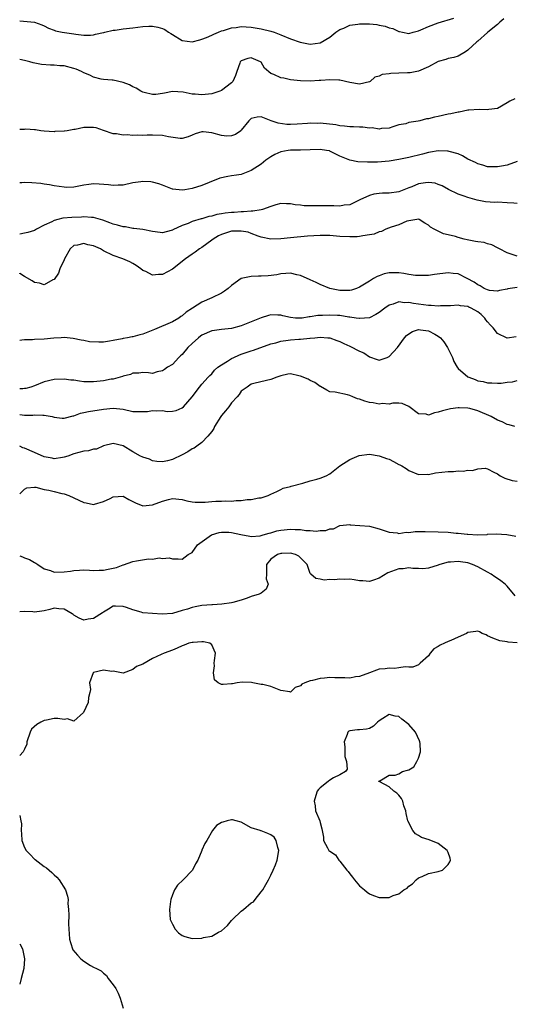
# Model space of a CAD drawing. Units: inches. Extents: x 2622000 to 2625000, y 1503000 to 1506000.
# Drawn here: x 2622000 to 2622100, y 1504298 to 1504498 of the extents above; entities that cross this region are included whole.
import ezdxf

# ---------------------------------------------------------------- set-up
doc = ezdxf.new("R2010")
doc.units = ezdxf.units.IN
doc.header["$MEASUREMENT"] = 0
doc.layers.add('LD26221503_2ft', color=133, linetype='Continuous')

msp = doc.modelspace()

# ---------------------------------------------------------------- linework, layer by layer
at = {"layer": 'LD26221503_2ft'}
for points, elevation in [([(2622000, 1504497.28), (2622003, 1504497), (2622004.5, 1504496.5), (2622005, 1504496.28), (2622005.82, 1504495.82), (2622007, 1504495.4), (2622007.27, 1504495.27), (2622008.62, 1504495), (2622011, 1504494.66), (2622011.41, 1504494.59), (2622013, 1504494.39), (2622014.4, 1504494.4), (2622015, 1504494.43), (2622015.4, 1504494.6), (2622017, 1504494.91), (2622017.06, 1504494.94), (2622017.29, 1504495), (2622019, 1504495.41), (2622019.42, 1504495.42), (2622021, 1504495.68), (2622023, 1504495.87), (2622024.02, 1504496.02), (2622025, 1504496.12), (2622026.2, 1504496.2), (2622027, 1504496.21), (2622028.02, 1504496.02), (2622029, 1504495.73), (2622029.5, 1504495.5), (2622030.22, 1504495), (2622030.71, 1504494.71), (2622031, 1504494.49), (2622033, 1504493.29), (2622035, 1504493.03), (2622036.55, 1504493.45), (2622037, 1504493.55), (2622037.92, 1504493.92), (2622039, 1504494.39), (2622039.41, 1504494.59), (2622040.35, 1504495), (2622041, 1504495.26), (2622041.35, 1504495.35), (2622043, 1504495.87), (2622043.96, 1504495.96), (2622045, 1504496.11), (2622047, 1504496), (2622049, 1504495.69), (2622051, 1504495.22), (2622051.67, 1504495), (2622053, 1504494.48), (2622055, 1504493.63), (2622056.95, 1504492.95), (2622059, 1504492.58), (2622061, 1504492.81), (2622063, 1504493.97), (2622064.21, 1504495), (2622065, 1504495.52), (2622065.82, 1504495.82), (2622067, 1504496.4), (2622068.63, 1504496.63), (2622069, 1504496.71), (2622071, 1504496.68), (2622072.54, 1504496.54), (2622073, 1504496.43), (2622074.21, 1504496.21), (2622075, 1504495.85), (2622075.73, 1504495.73), (2622077, 1504495.1), (2622077.1, 1504495.1), (2622077.7, 1504495), (2622079, 1504494.74), (2622079.89, 1504495), (2622081, 1504495.29), (2622081.48, 1504495.49), (2622083, 1504496.15), (2622085, 1504496.9), (2622088.15, 1504497.85)], 8130), ([(2622098.33, 1504497.67), (2622097.49, 1504497), (2622097, 1504496.54), (2622095.07, 1504495), (2622095, 1504494.91), (2622093, 1504493.15), (2622092.8, 1504493), (2622091, 1504491.31), (2622090.5, 1504491), (2622089, 1504490.13), (2622088.18, 1504489.82), (2622087, 1504489.63), (2622086.54, 1504489.46), (2622085, 1504489.02), (2622083, 1504487.97), (2622081, 1504487.1), (2622079.27, 1504486.73), (2622078.76, 1504486.76), (2622077, 1504486.68), (2622075.38, 1504486.62), (2622075, 1504486.56), (2622073.59, 1504486.41), (2622073, 1504486.06), (2622072.14, 1504485.86), (2622071.13, 1504485), (2622071, 1504484.92), (2622069, 1504484.43), (2622067, 1504484.78), (2622065, 1504485.24), (2622064.77, 1504485.23), (2622063, 1504485.3), (2622061.16, 1504485.16), (2622061, 1504485.15), (2622060.83, 1504485.17), (2622059, 1504485.04), (2622058.95, 1504485.05), (2622057, 1504485.1), (2622055, 1504485.33), (2622053.64, 1504485.64), (2622053, 1504485.72), (2622051.63, 1504486.37), (2622051, 1504486.61), (2622049.7, 1504487.7), (2622049, 1504488.91), (2622048.9, 1504489), (2622047, 1504489.77), (2622046.34, 1504489.66), (2622045, 1504489.18), (2622044.89, 1504489.11), (2622044.8, 1504489), (2622044.69, 1504488.69), (2622044.06, 1504487), (2622043.82, 1504486.18), (2622043.27, 1504485), (2622043, 1504484.74), (2622041, 1504483.12), (2622040.67, 1504483), (2622039.42, 1504482.58), (2622039, 1504482.47), (2622037, 1504482.27), (2622035.61, 1504482.39), (2622035, 1504482.4), (2622033.21, 1504482.79), (2622031, 1504482.95), (2622029.41, 1504482.59), (2622029, 1504482.52), (2622027.67, 1504482.33), (2622027, 1504482.33), (2622025.26, 1504482.74), (2622025, 1504482.82), (2622024.62, 1504483), (2622023.63, 1504483.63), (2622023, 1504483.89), (2622022.28, 1504484.28), (2622021, 1504484.79), (2622019, 1504485.24), (2622018.77, 1504485.23), (2622017, 1504485.39), (2622016.53, 1504485.47), (2622015, 1504485.83), (2622014.26, 1504486.26), (2622013, 1504486.77), (2622012.56, 1504487), (2622011.5, 1504487.5), (2622011, 1504487.64), (2622009, 1504488.15), (2622008.15, 1504488.15), (2622007, 1504488.31), (2622006.28, 1504488.28), (2622004.43, 1504488.43), (2622002.76, 1504488.76), (2622002.05, 1504489), (2622001, 1504489.27), (2622000, 1504489.44)], 8132), ([(2622100.52, 1504481.48), (2622099.54, 1504481), (2622099, 1504480.65), (2622097, 1504479.49), (2622095.28, 1504479.28), (2622095, 1504479.22), (2622093.31, 1504479.31), (2622091.19, 1504479.19), (2622091, 1504479.16), (2622089.21, 1504478.79), (2622089, 1504478.79), (2622087.57, 1504478.43), (2622087, 1504478.34), (2622085, 1504477.87), (2622084.24, 1504477.76), (2622083, 1504477.41), (2622082.57, 1504477.43), (2622081.26, 1504477), (2622080.92, 1504476.92), (2622079, 1504476.63), (2622078.42, 1504476.42), (2622077, 1504476.16), (2622075.78, 1504475.78), (2622075, 1504475.5), (2622073.46, 1504475.46), (2622073, 1504475.33), (2622071.59, 1504475.59), (2622071, 1504475.53), (2622069.7, 1504475.7), (2622069, 1504475.7), (2622067.78, 1504475.78), (2622067, 1504475.77), (2622065.94, 1504475.94), (2622065, 1504475.97), (2622064.16, 1504476.16), (2622061, 1504476.51), (2622060.49, 1504476.49), (2622059, 1504476.53), (2622058.47, 1504476.47), (2622056.32, 1504476.32), (2622055, 1504476.26), (2622054.27, 1504476.27), (2622052.5, 1504476.5), (2622051.03, 1504477), (2622049, 1504477.78), (2622048.25, 1504477.75), (2622047, 1504477.47), (2622046.54, 1504477), (2622045, 1504475.11), (2622044.89, 1504475), (2622043.8, 1504474.2), (2622043, 1504473.97), (2622042.08, 1504473.92), (2622041, 1504474.05), (2622039, 1504474.57), (2622037.23, 1504474.77), (2622037, 1504474.78), (2622035.64, 1504474.36), (2622035, 1504474.08), (2622034.22, 1504473.78), (2622033, 1504473.42), (2622032.58, 1504473.42), (2622030.23, 1504473.77), (2622029, 1504474.05), (2622027, 1504474.12), (2622025.9, 1504474.1), (2622025, 1504474.03), (2622023.91, 1504474.09), (2622023, 1504474.03), (2622021.84, 1504474.16), (2622021, 1504474.1), (2622019.66, 1504474.34), (2622019, 1504474.34), (2622017.05, 1504475.05), (2622015.55, 1504475.55), (2622015, 1504475.62), (2622013, 1504475.62), (2622011.25, 1504475.25), (2622011, 1504475.26), (2622009.65, 1504475), (2622009.08, 1504474.92), (2622009, 1504474.89), (2622007.17, 1504474.83), (2622007, 1504474.79), (2622005, 1504474.9), (2622004.3, 1504475), (2622003.19, 1504475.19), (2622003, 1504475.16), (2622001.28, 1504475.28), (2622001, 1504475.23), (2622000, 1504475.27)], 8134), ([(2622101, 1504468.77), (2622099, 1504467.99), (2622097.8, 1504467.8), (2622097, 1504467.65), (2622095.7, 1504467.7), (2622095, 1504467.7), (2622094.01, 1504468.01), (2622093, 1504468.26), (2622092.52, 1504468.52), (2622091, 1504469.25), (2622089.91, 1504469.91), (2622089, 1504470.29), (2622087.23, 1504470.77), (2622087, 1504470.86), (2622086.87, 1504470.87), (2622085, 1504470.9), (2622083.39, 1504470.61), (2622083, 1504470.56), (2622081.77, 1504470.23), (2622079, 1504469.55), (2622077, 1504469.13), (2622075, 1504468.81), (2622072.64, 1504468.64), (2622071, 1504468.62), (2622070.59, 1504468.59), (2622068.66, 1504468.66), (2622067, 1504469.02), (2622065, 1504469.85), (2622063, 1504470.85), (2622062.88, 1504470.88), (2622062.29, 1504471), (2622061, 1504471.19), (2622059, 1504471.09), (2622057, 1504471.07), (2622055, 1504471.08), (2622054.53, 1504471), (2622053, 1504470.69), (2622051.8, 1504470.2), (2622051, 1504469.71), (2622049.99, 1504469), (2622049, 1504468.23), (2622047, 1504466.91), (2622045.63, 1504466.37), (2622045, 1504466.14), (2622044.01, 1504465.99), (2622043, 1504465.82), (2622042.27, 1504465.73), (2622040.66, 1504465.34), (2622038.5, 1504464.5), (2622037, 1504463.9), (2622035, 1504463.25), (2622033.54, 1504463), (2622033, 1504462.92), (2622031.11, 1504463.11), (2622031, 1504463.13), (2622029.67, 1504463.67), (2622029, 1504463.96), (2622028.24, 1504464.24), (2622027, 1504464.56), (2622026.6, 1504464.6), (2622025, 1504464.67), (2622024.6, 1504464.6), (2622023, 1504464.41), (2622021, 1504463.96), (2622019.97, 1504463.97), (2622019, 1504463.85), (2622018.04, 1504464.04), (2622016.16, 1504464.16), (2622015, 1504464.21), (2622014.06, 1504464.06), (2622013, 1504463.94), (2622011.65, 1504463.65), (2622011, 1504463.56), (2622009.49, 1504463.49), (2622009, 1504463.51), (2622007, 1504463.8), (2622006.03, 1504464.03), (2622005, 1504464.16), (2622004.32, 1504464.32), (2622002.45, 1504464.44), (2622001, 1504464.46), (2622000.42, 1504464.42), (2622000, 1504464.43)], 8136), ([(2622101, 1504460.21), (2622100.32, 1504460.32), (2622099, 1504460.37), (2622097, 1504460.47), (2622096.45, 1504460.45), (2622094.57, 1504460.57), (2622092.9, 1504460.9), (2622091, 1504461.45), (2622090.28, 1504461.72), (2622089, 1504462.12), (2622087.04, 1504463.05), (2622085.79, 1504463.79), (2622085, 1504464.1), (2622084.33, 1504464.33), (2622083, 1504464.48), (2622082.41, 1504464.41), (2622081, 1504464.19), (2622079.6, 1504463.6), (2622079, 1504463.39), (2622077, 1504462.58), (2622075, 1504462.32), (2622073.69, 1504462.31), (2622073, 1504462.27), (2622071.88, 1504462.12), (2622071, 1504461.87), (2622069.03, 1504461), (2622067, 1504459.98), (2622065.86, 1504459.86), (2622065, 1504459.66), (2622063.76, 1504459.76), (2622063, 1504459.73), (2622061, 1504459.77), (2622059.73, 1504459.73), (2622059, 1504459.76), (2622057.78, 1504459.78), (2622057, 1504459.88), (2622055.96, 1504459.96), (2622055, 1504460.16), (2622054.16, 1504460.16), (2622053, 1504460.26), (2622051.98, 1504459.98), (2622051, 1504459.65), (2622049.27, 1504459), (2622049.06, 1504458.94), (2622047.32, 1504458.68), (2622047, 1504458.68), (2622045.45, 1504458.55), (2622045, 1504458.56), (2622043.57, 1504458.43), (2622043, 1504458.4), (2622041.74, 1504458.26), (2622041, 1504458.12), (2622040.02, 1504457.98), (2622039, 1504457.69), (2622038.41, 1504457.59), (2622037, 1504457.15), (2622036.88, 1504457.12), (2622035, 1504456.55), (2622034.2, 1504456.2), (2622033, 1504455.79), (2622031.1, 1504454.9), (2622031, 1504454.83), (2622030.75, 1504454.75), (2622029, 1504454.31), (2622027.51, 1504454.49), (2622027, 1504454.54), (2622025, 1504454.94), (2622023.19, 1504455.19), (2622023, 1504455.18), (2622021.47, 1504455.47), (2622021, 1504455.47), (2622019.84, 1504455.84), (2622019, 1504456.03), (2622018.33, 1504456.33), (2622016.87, 1504456.87), (2622015, 1504457.42), (2622014.59, 1504457.41), (2622013, 1504457.51), (2622012.54, 1504457.46), (2622010.61, 1504457.39), (2622008.75, 1504457.25), (2622007.74, 1504457), (2622007, 1504456.8), (2622006.51, 1504456.51), (2622005, 1504455.8), (2622003.44, 1504455), (2622003, 1504454.75), (2622001.63, 1504454.37), (2622001, 1504454.18), (2622000, 1504454)], 8138), ([(2622101, 1504449.55), (2622099, 1504450.25), (2622097.4, 1504451), (2622097.16, 1504451.16), (2622097, 1504451.23), (2622095.86, 1504451.86), (2622095, 1504452.05), (2622094.29, 1504452.29), (2622093, 1504452.44), (2622092.55, 1504452.55), (2622090.85, 1504452.85), (2622090.25, 1504453), (2622089, 1504453.35), (2622088.48, 1504453.52), (2622087, 1504453.89), (2622086.06, 1504454.06), (2622084.13, 1504455), (2622083.4, 1504455.4), (2622083, 1504455.85), (2622082.24, 1504456.24), (2622081.13, 1504457), (2622081, 1504457.05), (2622080.97, 1504457.03), (2622080.61, 1504457), (2622079, 1504456.72), (2622078.63, 1504456.63), (2622077, 1504455.91), (2622075.42, 1504455.42), (2622074.36, 1504455), (2622073.47, 1504454.53), (2622073, 1504454.47), (2622071.99, 1504454.01), (2622071, 1504453.84), (2622069.68, 1504453.68), (2622069, 1504453.52), (2622068.52, 1504453.48), (2622067, 1504453.44), (2622065, 1504453.55), (2622063, 1504453.73), (2622061, 1504453.76), (2622058.43, 1504453.57), (2622055, 1504453.25), (2622053, 1504453.03), (2622051, 1504452.98), (2622049, 1504453.41), (2622048.4, 1504453.6), (2622047, 1504454.16), (2622046.39, 1504454.39), (2622045, 1504454.64), (2622043.41, 1504454.59), (2622043, 1504454.59), (2622041.77, 1504454.23), (2622041, 1504453.95), (2622040.34, 1504453.66), (2622039.27, 1504453), (2622039, 1504452.77), (2622037, 1504451.3), (2622036.52, 1504451), (2622035.64, 1504450.36), (2622035, 1504449.96), (2622033.68, 1504449), (2622031, 1504446.89), (2622029, 1504445.81), (2622028.2, 1504445.8), (2622027, 1504445.67), (2622025.6, 1504446.4), (2622025, 1504446.64), (2622024.58, 1504447), (2622023.65, 1504447.65), (2622023, 1504448.07), (2622022.37, 1504448.37), (2622020.96, 1504449), (2622019, 1504449.65), (2622017, 1504450.66), (2622016.38, 1504451), (2622015, 1504451.62), (2622013.85, 1504451.85), (2622013, 1504452.09), (2622011.76, 1504451.76), (2622011, 1504451.69), (2622010.23, 1504451), (2622009.09, 1504449), (2622009, 1504448.78), (2622008.18, 1504447), (2622007.88, 1504446.12), (2622007, 1504444.84), (2622006.72, 1504444.72), (2622005, 1504443.73), (2622004.05, 1504444.05), (2622003, 1504444.22), (2622002.53, 1504444.53), (2622001, 1504445.45), (2622000.06, 1504446.06), (2622000, 1504446.1)], 8140), ([(2622101, 1504443.18), (2622099.09, 1504442.91), (2622099, 1504442.87), (2622097.42, 1504442.58), (2622097, 1504442.46), (2622095.41, 1504442.59), (2622095, 1504442.7), (2622094.34, 1504443), (2622093.52, 1504443.52), (2622093, 1504443.71), (2622092.29, 1504444.29), (2622090.84, 1504445), (2622089, 1504445.93), (2622088, 1504446), (2622087, 1504446.14), (2622084.19, 1504445.81), (2622083, 1504445.64), (2622082.39, 1504445.61), (2622081, 1504445.6), (2622080.36, 1504445.64), (2622079, 1504445.84), (2622078.03, 1504446.03), (2622077, 1504446.16), (2622075.83, 1504446.17), (2622075, 1504446.14), (2622074.03, 1504445.97), (2622073, 1504445.56), (2622072.56, 1504445.44), (2622071.87, 1504445), (2622071, 1504444.49), (2622069.64, 1504443.64), (2622069, 1504443.27), (2622068.36, 1504443), (2622067.34, 1504442.66), (2622067, 1504442.58), (2622065, 1504442.55), (2622062.96, 1504443), (2622061, 1504443.82), (2622060.22, 1504444.22), (2622059, 1504444.71), (2622058.81, 1504444.81), (2622058.35, 1504445), (2622057, 1504445.59), (2622056.24, 1504445.76), (2622055, 1504446.07), (2622054.04, 1504446.04), (2622053, 1504445.97), (2622052.21, 1504445.79), (2622050.42, 1504445.58), (2622049, 1504445.49), (2622048.5, 1504445.5), (2622047, 1504445.41), (2622045, 1504445), (2622043, 1504443.61), (2622042.31, 1504443), (2622041.58, 1504442.42), (2622041, 1504442.07), (2622039, 1504441.06), (2622037, 1504440.23), (2622035.11, 1504439), (2622033.8, 1504438.2), (2622033, 1504437.47), (2622032.71, 1504437.29), (2622032.29, 1504437), (2622031, 1504436.25), (2622027.34, 1504434.66), (2622025, 1504433.72), (2622024.41, 1504433.59), (2622023, 1504433.2), (2622022.82, 1504433.18), (2622021.86, 1504433), (2622021, 1504432.87), (2622020.79, 1504432.79), (2622019, 1504432.46), (2622018.27, 1504432.27), (2622017, 1504432.1), (2622016.07, 1504432.07), (2622014.18, 1504432.18), (2622013, 1504432.41), (2622012.49, 1504432.49), (2622010.86, 1504432.86), (2622009, 1504433.06), (2622008.41, 1504433), (2622006.91, 1504432.91), (2622005, 1504432.73), (2622003, 1504432.67), (2622002.6, 1504432.6), (2622001, 1504432.59), (2622000.47, 1504432.47), (2622000, 1504432.46)], 8142), ([(2622100.83, 1504433.17), (2622099, 1504432.92), (2622097, 1504433.86), (2622096.12, 1504435), (2622095.56, 1504435.56), (2622095, 1504436.2), (2622094.64, 1504436.64), (2622094.47, 1504437), (2622093.69, 1504437.69), (2622093, 1504438.25), (2622091.69, 1504439), (2622091.21, 1504439.21), (2622091, 1504439.33), (2622089.47, 1504439.47), (2622089, 1504439.63), (2622087.48, 1504439.48), (2622087, 1504439.46), (2622085.44, 1504439.44), (2622085, 1504439.38), (2622083.53, 1504439.53), (2622083, 1504439.53), (2622081, 1504439.81), (2622079.94, 1504439.94), (2622079, 1504440.13), (2622078.11, 1504440.11), (2622077, 1504440.26), (2622075.84, 1504439.84), (2622075, 1504439.62), (2622074.15, 1504439), (2622073, 1504438.13), (2622072.32, 1504437.68), (2622071, 1504437.05), (2622069, 1504436.89), (2622068.92, 1504436.92), (2622068.35, 1504437), (2622067, 1504437.18), (2622066.81, 1504437.19), (2622065, 1504437.48), (2622064.5, 1504437.5), (2622063, 1504437.59), (2622061.48, 1504437.48), (2622060.52, 1504437.48), (2622059, 1504437.21), (2622058.77, 1504437.23), (2622057.38, 1504437), (2622056.95, 1504436.95), (2622055.97, 1504437), (2622055, 1504437.07), (2622053.46, 1504437.46), (2622053, 1504437.6), (2622052.41, 1504437.59), (2622051, 1504437.66), (2622050.52, 1504437.48), (2622049, 1504437.01), (2622045.66, 1504435.66), (2622045, 1504435.41), (2622043, 1504434.86), (2622041, 1504434.68), (2622039.54, 1504434.46), (2622039, 1504434.4), (2622037, 1504433.52), (2622036.69, 1504433.31), (2622036.32, 1504433), (2622035, 1504431.83), (2622034.16, 1504431), (2622033, 1504429.62), (2622032.67, 1504429.33), (2622032.34, 1504429), (2622031, 1504427.6), (2622030.03, 1504427), (2622029.42, 1504426.58), (2622029, 1504426.25), (2622027.94, 1504426.06), (2622027, 1504425.77), (2622026.14, 1504425.86), (2622025, 1504425.91), (2622024.2, 1504425.8), (2622023, 1504425.8), (2622022.49, 1504425.51), (2622021, 1504425.18), (2622020.88, 1504425.12), (2622019, 1504424.62), (2622018.56, 1504424.56), (2622017, 1504424.24), (2622015, 1504424.02), (2622014.02, 1504424.02), (2622013, 1504424.07), (2622012.16, 1504424.16), (2622011, 1504424.36), (2622010.41, 1504424.41), (2622009, 1504424.62), (2622007, 1504424.52), (2622005, 1504424.02), (2622003, 1504423.25), (2622002.27, 1504423), (2622001.27, 1504422.73), (2622001, 1504422.67), (2622000.66, 1504422.66), (2622000, 1504422.62)], 8144), ([(2622000, 1504417.44), (2622001, 1504417.3), (2622002.69, 1504417.31), (2622003, 1504417.35), (2622004.71, 1504417.29), (2622005, 1504417.32), (2622006.62, 1504417), (2622007, 1504416.9), (2622008.66, 1504416.66), (2622009, 1504416.66), (2622010.84, 1504417.16), (2622011, 1504417.17), (2622012.32, 1504417.68), (2622013, 1504417.8), (2622013.97, 1504418.03), (2622017, 1504418.53), (2622019, 1504418.72), (2622021, 1504418.48), (2622023, 1504418.06), (2622024, 1504418), (2622025, 1504418.01), (2622025.96, 1504418.04), (2622027, 1504418.23), (2622027.86, 1504418.14), (2622029, 1504418.22), (2622029.94, 1504418.06), (2622031, 1504418.08), (2622031.77, 1504418.23), (2622033, 1504418.76), (2622033.27, 1504419), (2622035, 1504421), (2622036.52, 1504423), (2622037, 1504423.59), (2622038.28, 1504425), (2622038.64, 1504425.36), (2622039, 1504425.7), (2622039.55, 1504426.45), (2622040.24, 1504427), (2622041, 1504427.52), (2622042.22, 1504428.22), (2622043, 1504428.75), (2622043.49, 1504429), (2622044.51, 1504429.49), (2622045, 1504429.63), (2622047, 1504430.35), (2622047.5, 1504430.5), (2622051, 1504431.73), (2622051.98, 1504431.98), (2622053, 1504432.3), (2622054.49, 1504432.49), (2622055, 1504432.57), (2622056.7, 1504432.7), (2622057, 1504432.69), (2622058.9, 1504432.9), (2622059, 1504432.9), (2622059.93, 1504433), (2622061, 1504433.1), (2622062.54, 1504433), (2622063, 1504432.96), (2622064.41, 1504432.41), (2622065, 1504432.23), (2622065.8, 1504431.8), (2622067, 1504431.28), (2622069, 1504430.25), (2622069.9, 1504429.9), (2622071, 1504429.1), (2622072.61, 1504428.61), (2622073, 1504428.44), (2622074.62, 1504429), (2622074.89, 1504429.11), (2622075, 1504429.18), (2622076.74, 1504431), (2622078.14, 1504433), (2622078.55, 1504433.45), (2622079, 1504433.79), (2622079.74, 1504434.26), (2622081, 1504434.65), (2622081.37, 1504434.63), (2622083, 1504434.42), (2622084.3, 1504433.7), (2622085, 1504433.34), (2622085.42, 1504433), (2622086.15, 1504432.15), (2622086.89, 1504431), (2622087.87, 1504429), (2622088.18, 1504428.18), (2622088.82, 1504427), (2622089, 1504426.77), (2622091, 1504425.08), (2622091.16, 1504425), (2622092.5, 1504424.5), (2622093, 1504424.27), (2622094.12, 1504424.12), (2622095, 1504423.85), (2622095.84, 1504423.84), (2622097, 1504423.77), (2622097.79, 1504423.79), (2622099, 1504424.01), (2622100.08, 1504424.08), (2622101, 1504424.34)], 8146), ([(2622100.54, 1504415), (2622099.35, 1504415.35), (2622099, 1504415.38), (2622097.95, 1504415.95), (2622097, 1504416.27), (2622095.75, 1504417), (2622093, 1504418.17), (2622091.37, 1504418.63), (2622091, 1504418.71), (2622089.21, 1504418.79), (2622089, 1504418.78), (2622087.45, 1504418.55), (2622085.82, 1504418.18), (2622085, 1504417.88), (2622084.21, 1504417.79), (2622083, 1504417.32), (2622082.54, 1504417.46), (2622081, 1504417.56), (2622079, 1504419.02), (2622077.65, 1504419.65), (2622077, 1504419.72), (2622075.73, 1504419.73), (2622075, 1504419.52), (2622073.63, 1504419.63), (2622073, 1504419.54), (2622071.78, 1504419.78), (2622071, 1504419.88), (2622070.1, 1504420.1), (2622069, 1504420.51), (2622068.59, 1504420.59), (2622067.64, 1504421), (2622067, 1504421.31), (2622066.56, 1504421.44), (2622064.08, 1504421.92), (2622063, 1504422), (2622062.33, 1504422.33), (2622061.07, 1504423.07), (2622061, 1504423.09), (2622059.93, 1504423.93), (2622059, 1504424.33), (2622058.57, 1504424.57), (2622057, 1504425.21), (2622056.71, 1504425.29), (2622055, 1504425.64), (2622054.42, 1504425.58), (2622053, 1504425.29), (2622052.8, 1504425.2), (2622052.18, 1504425), (2622051, 1504424.51), (2622047.78, 1504423.78), (2622047, 1504423.55), (2622046.18, 1504423), (2622045, 1504422.13), (2622044.53, 1504421.47), (2622044.15, 1504421), (2622043, 1504419.77), (2622042.45, 1504419), (2622041.82, 1504418.18), (2622041, 1504417.21), (2622040.84, 1504417), (2622039.57, 1504415), (2622039.43, 1504414.57), (2622039, 1504413.96), (2622038.23, 1504413), (2622037, 1504411.73), (2622035.96, 1504411), (2622035.43, 1504410.57), (2622035, 1504410.45), (2622034.16, 1504409.84), (2622033, 1504409.26), (2622031, 1504408.32), (2622030.01, 1504408.01), (2622029, 1504407.84), (2622027.87, 1504407.87), (2622027, 1504408.01), (2622026.34, 1504408.34), (2622025, 1504408.79), (2622024.86, 1504408.86), (2622024.54, 1504409), (2622023, 1504409.85), (2622021, 1504411.05), (2622019, 1504411.54), (2622017, 1504411.05), (2622015.6, 1504410.4), (2622015, 1504410.37), (2622013.94, 1504410.06), (2622013, 1504409.98), (2622011, 1504409.45), (2622009.79, 1504409), (2622009, 1504408.74), (2622008.71, 1504408.71), (2622007, 1504408.44), (2622006.57, 1504408.57), (2622005, 1504408.86), (2622003, 1504409.73), (2622001, 1504410.57), (2622000.67, 1504410.67), (2622000, 1504411)], 8148), ([(2622000, 1504401.31), (2622001, 1504402.29), (2622001.44, 1504402.56), (2622003, 1504402.68), (2622003.31, 1504402.69), (2622005, 1504402.21), (2622005.95, 1504402.05), (2622007, 1504401.78), (2622008.59, 1504401.41), (2622009, 1504401.35), (2622010, 1504401), (2622011, 1504400.54), (2622012.02, 1504400.02), (2622013, 1504399.6), (2622013.48, 1504399.48), (2622015, 1504399.17), (2622015.22, 1504399.22), (2622017, 1504399.74), (2622018.37, 1504400.37), (2622019, 1504400.69), (2622021, 1504400.83), (2622022.18, 1504400.18), (2622023, 1504399.79), (2622023.49, 1504399.49), (2622025, 1504398.91), (2622027, 1504399.08), (2622029, 1504399.85), (2622030.21, 1504400.21), (2622031, 1504400.4), (2622033, 1504400.2), (2622033.93, 1504399.93), (2622035, 1504399.73), (2622035.63, 1504399.63), (2622037.63, 1504399.63), (2622039, 1504399.8), (2622039.81, 1504399.81), (2622041, 1504399.87), (2622041.89, 1504399.89), (2622043, 1504399.86), (2622043.96, 1504399.96), (2622045, 1504399.97), (2622046.17, 1504400.17), (2622047, 1504400.19), (2622048.53, 1504400.53), (2622049, 1504400.53), (2622050.44, 1504401), (2622050.84, 1504401.16), (2622051, 1504401.27), (2622052.21, 1504401.79), (2622053, 1504402.23), (2622053.52, 1504402.48), (2622055, 1504402.83), (2622055.11, 1504402.89), (2622057.47, 1504403.47), (2622059, 1504403.98), (2622060.31, 1504404.31), (2622061, 1504404.53), (2622062.21, 1504405), (2622063, 1504405.39), (2622065, 1504407), (2622067, 1504408.32), (2622068.91, 1504409.09), (2622071, 1504409.35), (2622073, 1504409.07), (2622073.22, 1504409), (2622074.49, 1504408.49), (2622075, 1504408.33), (2622075.9, 1504407.9), (2622077, 1504407.31), (2622077.21, 1504407.21), (2622077.58, 1504407), (2622078.45, 1504406.45), (2622079, 1504406.05), (2622081, 1504405.23), (2622082.71, 1504405.29), (2622083, 1504405.28), (2622084.4, 1504405.6), (2622087, 1504405.88), (2622088.11, 1504405.89), (2622089, 1504405.98), (2622090.04, 1504405.96), (2622091, 1504406.15), (2622091.91, 1504406.09), (2622093, 1504406.43), (2622094.52, 1504406.52), (2622095, 1504406.38), (2622096.27, 1504405.73), (2622097, 1504405.39), (2622097.55, 1504405), (2622098.53, 1504404.53), (2622100.02, 1504404.01), (2622101, 1504403.91)], 8150), ([(2622000, 1504388.78), (2622000.54, 1504388.54), (2622001, 1504388.35), (2622001.98, 1504387.98), (2622003, 1504387.4), (2622003.28, 1504387.28), (2622003.68, 1504387), (2622005, 1504386.14), (2622006.23, 1504385.77), (2622007, 1504385.47), (2622009, 1504385.48), (2622010.35, 1504385.65), (2622011, 1504385.8), (2622012.16, 1504385.84), (2622013, 1504385.91), (2622014.15, 1504385.85), (2622015, 1504385.77), (2622016.15, 1504385.85), (2622017, 1504385.85), (2622017.98, 1504386.02), (2622019, 1504386.26), (2622019.63, 1504386.37), (2622021, 1504386.9), (2622021.09, 1504386.91), (2622023, 1504387.59), (2622023.74, 1504387.74), (2622026.13, 1504388.13), (2622027, 1504388.1), (2622028.34, 1504388.34), (2622029, 1504388.21), (2622030.35, 1504388.35), (2622031, 1504388.13), (2622032.15, 1504388.15), (2622033, 1504388.06), (2622034.2, 1504389), (2622035, 1504389.45), (2622036.11, 1504391), (2622038.95, 1504393), (2622040.52, 1504393.48), (2622041, 1504393.55), (2622042.47, 1504393.53), (2622043, 1504393.5), (2622044.93, 1504393.07), (2622046.71, 1504392.71), (2622047, 1504392.7), (2622048.84, 1504392.84), (2622049, 1504392.87), (2622049.46, 1504393), (2622050.63, 1504393.37), (2622051, 1504393.43), (2622052.21, 1504393.79), (2622053, 1504393.93), (2622055, 1504394.15), (2622055.93, 1504394.07), (2622057, 1504394.09), (2622058.09, 1504393.91), (2622059, 1504393.91), (2622060.23, 1504393.77), (2622061, 1504393.88), (2622062.14, 1504393.86), (2622063, 1504394.24), (2622063.75, 1504394.25), (2622065, 1504394.88), (2622067, 1504395.1), (2622067.07, 1504395.07), (2622069.07, 1504394.93), (2622071, 1504394.74), (2622073, 1504394.22), (2622075, 1504393.54), (2622076.61, 1504393.39), (2622077, 1504393.31), (2622078.47, 1504393.53), (2622079, 1504393.5), (2622080.33, 1504393.67), (2622081, 1504393.66), (2622082.32, 1504393.68), (2622085, 1504393.61), (2622087, 1504393.53), (2622088.62, 1504393.38), (2622089, 1504393.38), (2622090.85, 1504393.15), (2622091, 1504393.17), (2622092.98, 1504393.02), (2622094.89, 1504393.11), (2622095, 1504393.13), (2622096.76, 1504393.24), (2622098.94, 1504393.06), (2622100.77, 1504392.77)], 8152), ([(2622100.61, 1504380.61), (2622099, 1504382.62), (2622098.56, 1504383), (2622097.67, 1504383.67), (2622097, 1504384.15), (2622096.46, 1504384.46), (2622095.74, 1504385), (2622095, 1504385.44), (2622093, 1504386.55), (2622091.93, 1504387), (2622091, 1504387.31), (2622089.5, 1504387.5), (2622089, 1504387.62), (2622087.44, 1504387.44), (2622087, 1504387.45), (2622085.33, 1504387), (2622085.09, 1504386.91), (2622085, 1504386.86), (2622083, 1504386.23), (2622081.87, 1504386.13), (2622081, 1504386.21), (2622079.82, 1504386.18), (2622079, 1504386.32), (2622077.88, 1504386.12), (2622077, 1504386.09), (2622074.73, 1504385.27), (2622073, 1504384.2), (2622071.83, 1504383.83), (2622071, 1504383.53), (2622069.69, 1504383.69), (2622069, 1504383.69), (2622067.89, 1504383.89), (2622067, 1504383.99), (2622065.97, 1504383.97), (2622065, 1504384.05), (2622063.89, 1504383.89), (2622063, 1504383.97), (2622061.81, 1504383.81), (2622061, 1504384.03), (2622060.14, 1504384.14), (2622059.1, 1504385), (2622059, 1504385.16), (2622058.38, 1504387), (2622057.7, 1504387.7), (2622057, 1504388.32), (2622056.65, 1504388.65), (2622056.03, 1504389), (2622055, 1504389.26), (2622053.25, 1504389.25), (2622053, 1504389.22), (2622052.38, 1504389), (2622051, 1504388.05), (2622050.09, 1504387), (2622050.12, 1504385.88), (2622050.08, 1504385), (2622050.07, 1504384.07), (2622050.45, 1504383), (2622050.04, 1504381.96), (2622049, 1504381.21), (2622048.89, 1504381.11), (2622048.61, 1504381), (2622047, 1504380.49), (2622046.19, 1504380.19), (2622045, 1504379.77), (2622043.31, 1504379.31), (2622043, 1504379.2), (2622041.04, 1504378.96), (2622039.18, 1504378.82), (2622039, 1504378.82), (2622037, 1504378.66), (2622035.62, 1504378.38), (2622035, 1504378.29), (2622034.04, 1504377.96), (2622033, 1504377.65), (2622031, 1504377.08), (2622028.93, 1504376.93), (2622027, 1504377.02), (2622025, 1504377.21), (2622024.65, 1504377.35), (2622023, 1504377.78), (2622021.72, 1504378.28), (2622021, 1504378.5), (2622019.43, 1504378.57), (2622019, 1504378.52), (2622018.06, 1504377.94), (2622017, 1504377.34), (2622016.83, 1504377.17), (2622015, 1504376.02), (2622013.89, 1504375.89), (2622013, 1504375.72), (2622012.11, 1504376.11), (2622011, 1504376.72), (2622010.83, 1504376.83), (2622010.65, 1504377), (2622009, 1504377.93), (2622007.98, 1504378.02), (2622007, 1504378.15), (2622006.11, 1504377.89), (2622005, 1504377.61), (2622004.48, 1504377.52), (2622003, 1504377.3), (2622002.64, 1504377.36), (2622001, 1504377.48), (2622000, 1504377.42)], 8154), ([(2622101, 1504371.08), (2622099.21, 1504371.21), (2622099, 1504371.29), (2622097.48, 1504371.48), (2622096.06, 1504372.06), (2622095, 1504372.54), (2622094.7, 1504372.7), (2622093.87, 1504373), (2622093.34, 1504373.34), (2622093, 1504373.45), (2622092.63, 1504373.37), (2622091, 1504373.18), (2622090.73, 1504373), (2622089, 1504372.24), (2622087.57, 1504371.57), (2622087, 1504371.34), (2622086.23, 1504371), (2622085.35, 1504370.65), (2622085, 1504370.38), (2622084.09, 1504369.91), (2622083.37, 1504369), (2622083, 1504368.49), (2622081.3, 1504367), (2622081.19, 1504366.81), (2622081, 1504366.66), (2622079.83, 1504366.17), (2622079, 1504366.16), (2622078.25, 1504366.25), (2622077, 1504366), (2622076.13, 1504365.87), (2622075, 1504365.95), (2622074.18, 1504365.82), (2622073, 1504365.74), (2622072.47, 1504365.53), (2622071, 1504365.03), (2622069, 1504364.26), (2622068.18, 1504364.18), (2622067, 1504363.96), (2622066.01, 1504364), (2622064.01, 1504364.01), (2622063, 1504364.04), (2622061.9, 1504363.9), (2622061, 1504363.89), (2622059.45, 1504363.45), (2622059, 1504363.42), (2622057.91, 1504363), (2622057.28, 1504362.72), (2622057, 1504362.35), (2622055.96, 1504362.04), (2622055, 1504361.1), (2622054.87, 1504361.13), (2622053, 1504361.43), (2622051, 1504362.25), (2622049.38, 1504362.62), (2622049, 1504362.67), (2622047.32, 1504363), (2622047.04, 1504363.04), (2622045.14, 1504363.14), (2622044.19, 1504363), (2622043.22, 1504362.78), (2622043, 1504362.79), (2622041.34, 1504362.66), (2622041, 1504362.62), (2622040.3, 1504363), (2622039.57, 1504363.57), (2622039.37, 1504365), (2622039.58, 1504366.42), (2622039.5, 1504367), (2622039.54, 1504367.54), (2622039.73, 1504369), (2622039, 1504370.72), (2622038.62, 1504371), (2622037.32, 1504371.32), (2622037, 1504371.32), (2622035.2, 1504371.2), (2622035, 1504371.17), (2622034.34, 1504371), (2622033.38, 1504370.62), (2622033, 1504370.5), (2622031.99, 1504370.01), (2622031, 1504369.58), (2622029.37, 1504369), (2622028.73, 1504368.73), (2622027, 1504367.93), (2622025, 1504366.78), (2622023.7, 1504366.3), (2622023, 1504365.68), (2622021, 1504364.98), (2622019, 1504365.35), (2622018.7, 1504365.3), (2622017, 1504365.57), (2622015, 1504365.08), (2622014.91, 1504365), (2622014.2, 1504363), (2622014.39, 1504361.61), (2622014.27, 1504361), (2622013.99, 1504359.99), (2622013.89, 1504359), (2622012.93, 1504357), (2622011, 1504355.2), (2622009.68, 1504355.68), (2622009, 1504355.52), (2622007.78, 1504355.78), (2622007, 1504355.72), (2622005.44, 1504355.44), (2622005, 1504355.35), (2622004.32, 1504355), (2622003.47, 1504354.53), (2622002.42, 1504353.58), (2622002.12, 1504353), (2622001.46, 1504351), (2622001.44, 1504350.56), (2622001, 1504349.53), (2622000.71, 1504349), (2622000, 1504348.26)], 8156), ([(2622000, 1504336.09), (2622000.05, 1504336.05), (2622000.25, 1504335), (2622000.38, 1504334.38), (2622000.31, 1504333), (2622000.37, 1504332.37), (2622000.44, 1504331), (2622001, 1504329.6), (2622001.34, 1504329), (2622002.13, 1504328.13), (2622003, 1504327.24), (2622003.15, 1504327.15), (2622005, 1504325.75), (2622005.47, 1504325.47), (2622006.52, 1504324.52), (2622007, 1504324.02), (2622007.54, 1504323.54), (2622008.03, 1504323), (2622009.31, 1504321), (2622009.69, 1504319.69), (2622009.83, 1504319), (2622009.81, 1504318.19), (2622009.91, 1504317), (2622009.95, 1504315.95), (2622009.89, 1504314.11), (2622009.95, 1504313), (2622010.06, 1504312.06), (2622010.14, 1504311), (2622010.3, 1504310.3), (2622010.82, 1504308.82), (2622011.73, 1504307.73), (2622012.43, 1504307), (2622013, 1504306.5), (2622014.37, 1504305.63), (2622015, 1504305.27), (2622015.58, 1504305), (2622016.57, 1504304.57), (2622017, 1504304.09), (2622017.62, 1504303.62), (2622017.97, 1504303), (2622019, 1504301.75), (2622019.51, 1504301), (2622020.01, 1504300.01), (2622020.43, 1504299), (2622021.01, 1504297)], 8156), ([(2622000, 1504310.03), (2622000.56, 1504309), (2622001, 1504307), (2622000.83, 1504305), (2622000.28, 1504303), (2622000, 1504301.84)], 8154)]:
    msp.add_lwpolyline(points, dxfattribs=dict(at, elevation=elevation))
at = {"layer": 'LD26221503_2ft', "elevation": 8158}
for points in [[(2622070.02, 1504321), (2622070.53, 1504320.53), (2622071, 1504320.21), (2622071.81, 1504319.81), (2622073, 1504319.45), (2622073.46, 1504319.46), (2622075, 1504319.41), (2622075.81, 1504319.81), (2622077, 1504320.2), (2622078.03, 1504321), (2622078.64, 1504321.36), (2622079, 1504321.75), (2622079.79, 1504322.21), (2622080.51, 1504323), (2622081, 1504323.44), (2622081.7, 1504323.7), (2622083, 1504324.28), (2622085, 1504324.68), (2622085.82, 1504325), (2622087, 1504326.1), (2622087.34, 1504326.66), (2622087.45, 1504327), (2622087.4, 1504327.4), (2622087, 1504328.59), (2622086.82, 1504329), (2622085, 1504330.4), (2622083.11, 1504331.11), (2622081.58, 1504331.58), (2622081, 1504331.99), (2622080.35, 1504332.35), (2622079.8, 1504333), (2622078.85, 1504334.85), (2622078.84, 1504335), (2622078.47, 1504336.47), (2622078.37, 1504337), (2622078, 1504338), (2622077.76, 1504339), (2622077.54, 1504339.54), (2622077, 1504340.17), (2622076.6, 1504340.6), (2622075.95, 1504341), (2622075, 1504341.91), (2622073.09, 1504342.91), (2622072.95, 1504343), (2622073, 1504343.1), (2622073.12, 1504343.12), (2622075, 1504344.24), (2622076.24, 1504344.24), (2622077, 1504344.54), (2622077.73, 1504345), (2622078.75, 1504345.25), (2622079, 1504345.33), (2622080.06, 1504345.94), (2622080.66, 1504347), (2622081, 1504347.73), (2622081.36, 1504349), (2622081.31, 1504350.69), (2622081.27, 1504351), (2622081.21, 1504351.21), (2622080.39, 1504353), (2622079, 1504354.56), (2622077.6, 1504355.6), (2622077, 1504356.15), (2622076.22, 1504356.22), (2622075, 1504356.59), (2622073.72, 1504355.72), (2622073, 1504355.25), (2622072.68, 1504355), (2622071.82, 1504354.18), (2622071, 1504353.73), (2622070.43, 1504353.57), (2622069, 1504353.43), (2622068.57, 1504353.43), (2622067, 1504353.25), (2622066.8, 1504353.2), (2622066.6, 1504353), (2622066.5, 1504352.5), (2622065.89, 1504351), (2622065.99, 1504350.01), (2622066.05, 1504349), (2622066.02, 1504348.02), (2622066.36, 1504347), (2622066.52, 1504345.48), (2622066.13, 1504345), (2622065, 1504344.35), (2622063.69, 1504343.69), (2622063, 1504343.25), (2622062.64, 1504343), (2622061, 1504341.67), (2622060.65, 1504341.35), (2622060.4, 1504341), (2622060.14, 1504340.14), (2622059.77, 1504339), (2622059.97, 1504338.03), (2622060.09, 1504337), (2622060.91, 1504335), (2622061, 1504334.62), (2622061.37, 1504333.37), (2622061.4, 1504333), (2622061.7, 1504331.7), (2622061.72, 1504331), (2622062.5, 1504329.5), (2622062.79, 1504329), (2622063, 1504328.81), (2622064.09, 1504328.09), (2622064.83, 1504327), (2622065, 1504326.83), (2622066.44, 1504325), (2622066.71, 1504324.71), (2622067, 1504324.25), (2622067.57, 1504323.57), (2622067.95, 1504323), (2622069, 1504321.82)], [(2622051, 1504323.99), (2622051.45, 1504325), (2622051.91, 1504326.09), (2622052.26, 1504327), (2622052.62, 1504329), (2622052.43, 1504329.57), (2622052.07, 1504331), (2622051.67, 1504331.67), (2622051, 1504332.14), (2622050.4, 1504332.4), (2622049, 1504332.93), (2622048.94, 1504332.94), (2622048.8, 1504333), (2622047, 1504333.6), (2622045, 1504334.69), (2622043.94, 1504335), (2622043.2, 1504335.2), (2622043, 1504335.22), (2622042.1, 1504335), (2622041.25, 1504334.75), (2622041, 1504334.66), (2622039.98, 1504334.02), (2622039.16, 1504333), (2622038, 1504331), (2622037.62, 1504330.38), (2622036.96, 1504329.04), (2622036.95, 1504328.95), (2622036.16, 1504327), (2622035.73, 1504326.27), (2622035.12, 1504325), (2622033.21, 1504323), (2622032.06, 1504321.94), (2622031.43, 1504321), (2622031, 1504320.01), (2622030.66, 1504319), (2622030.63, 1504318.63), (2622030.44, 1504317), (2622030.58, 1504315), (2622031, 1504314.03), (2622031.56, 1504313), (2622032.24, 1504312.24), (2622033, 1504311.75), (2622033.55, 1504311.55), (2622035, 1504311.15), (2622037, 1504311.21), (2622037.3, 1504311.3), (2622039, 1504311.61), (2622040.38, 1504312.38), (2622041, 1504312.64), (2622042.22, 1504313.78), (2622043, 1504314.79), (2622043.12, 1504314.88), (2622043.18, 1504315), (2622045, 1504316.68), (2622045.42, 1504317), (2622047, 1504318.34), (2622047.45, 1504318.55), (2622047.81, 1504319), (2622049, 1504320.59), (2622049.35, 1504321), (2622049.95, 1504322.05), (2622050.51, 1504323)]]:
    msp.add_lwpolyline(points, close=True, dxfattribs=at)

doc.saveas('drawing.dxf')
